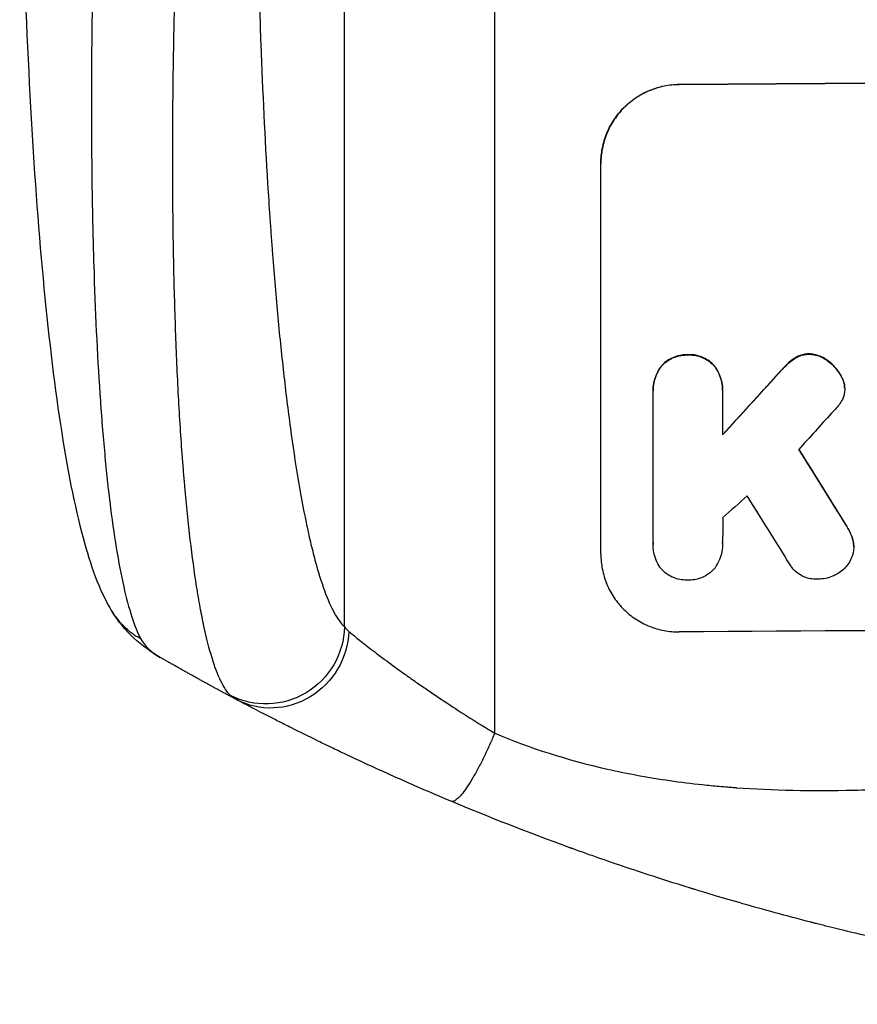
# Model space of a CAD drawing. Units: millimetres. Extents: x -5704 to 5586, y -7439 to 5093.
# Drawn here: x -817 to -657, y -5609 to -5420 of the extents above; entities that cross this region are included whole.
import ezdxf

# ---------------------------------------------------------------- set-up
doc = ezdxf.new("R2010")
doc.units = ezdxf.units.MM
doc.header["$LTSCALE"] = 20
doc.layers.add('2d', color=230, linetype='Continuous')

msp = doc.modelspace()

# ---------------------------------------------------------------- linework, layer by layer
at = {"layer": '2d'}
for p, q in [((-726.09, -5557.06), (-726.09, -5212.96)), ((-754.86, -5536.69), (-754.86, -5214.51)), ((-690.75, -5432.81), (-690.75, -5432.76)), ((-705.75, -5522.8), (-705.75, -5447.85)), ((-689.1, -5484.55), (-689.1, -5484.61)), ((-668.5, -5485.14), (-668.5, -5485.19)), ((-665.89, -5484.4), (-665.89, -5484.45)), ((-694.06, -5486.61), (-694.06, -5486.67)), ((-684.13, -5486.54), (-684.13, -5486.59)), ((-670.03, -5486.36), (-670.03, -5486.42)), ((-662.38, -5485.62), (-662.38, -5485.68)), ((-671.96, -5488.38), (-671.96, -5488.43)), ((-659.72, -5488.61), (-659.72, -5488.67)), ((-659.08, -5490.4), (-659.08, -5490.45)), ((-695.76, -5491.4), (-695.76, -5491.45)), ((-695.75, -5520.6), (-695.75, -5491.82)), ((-682.43, -5491.32), (-682.43, -5491.38)), ((-682.43, -5491.72), (-682.43, -5499.93)), ((-659.04, -5491.02), (-659.04, -5491.07)), ((-658.65, -5517.42), (-658.65, -5517.47)), ((-695.76, -5520.88), (-695.76, -5520.94)), ((-682.43, -5520.69), (-682.43, -5520.74)), ((-657.45, -5520.1), (-657.45, -5520.16)), ((-657.31, -5521.34), (-657.31, -5521.39))]:
    msp.add_line(p, q, dxfattribs=at)
at = {"layer": '2d', "extrusion": (0, 0, -1)}
for centre, major_axis, ratio, start_param, end_param in [((-541.09, -5489.79), (-1100, 0), 0.052336, 1.434322, 1.707271), ((-541.09, -5402.63), (1097.63, 1199.67), 0.023864, 4.609381, 4.618995), ((-541.09, -5764.64), (-1097.7, 1775.82), 0.014477, 1.431701, 1.44011), ((-769.71, -5536.58), (10.08, 11.11), 0.982536, 0.850361, 2.888244), ((-768.5, -5537.38), (7.03, 13.25), 0.957674, 1.114121, 3.141593)]:
    msp.add_ellipse(centre, major_axis=major_axis, ratio=ratio, start_param=start_param, end_param=end_param, dxfattribs=at)
at = {"layer": '2d'}
for centre, major_axis, ratio, start_param, end_param in [((-541.09, -5489.79), (-1099, 0), 0.052336, 4.575789, 4.848989), ((-541.09, -5402.63), (1098.63, 1200.76), 0.023864, 1.664081, 1.673687), ((-541.09, -5420.14), (1097.63, 1210.81), 0.023624, 1.654704, 1.660421), ((-541.09, -5764.64), (-1098.7, 1777.43), 0.014477, -1.440208, -1.431825), ((-541.09, -5448.15), (1097.63, 969.3), 0.029425, 1.669578, 1.673855), ((-541.09, -5788.51), (-1097.7, 1767.94), 0.01457, -1.430038, -1.422573), ((-541.09, -5594.64), (1099, 0), 0.052336, 1.434197, 1.707396)]:
    msp.add_ellipse(centre, major_axis=major_axis, ratio=ratio, start_param=start_param, end_param=end_param, dxfattribs=at)
for points, knots in [([(-799.43, -5533.68), (-801.95, -5529.43), (-803.44, -5524.98), (-806.54, -5513.53), (-807.96, -5506.21), (-810.5, -5489.52), (-811.61, -5480.06), (-813.51, -5459.66), (-814.31, -5448.61), (-815.62, -5425.06), (-816.13, -5412.41), (-816.85, -5385.81), (-817.04, -5371.72), (-817.09, -5355.57), (-817.09, -5353.52), (-817.09, -5351.47)], [0, 0, 0, 0, 3.164389, 3.164389, 6.848155, 6.848155, 10.568372, 10.568372, 14.330832, 14.330832, 18.299874, 18.299874, 22.544279, 22.544279, 23.159618, 23.159618, 23.159618, 23.159618]), ([(-800.78, -5352.25), (-801.35, -5362.28), (-801.84, -5372.33), (-802.62, -5392.3), (-802.91, -5402.23), (-803.29, -5421.73), (-803.38, -5431.31), (-803.33, -5445.22), (-803.29, -5449.79), (-803.18, -5456.5), (-803.14, -5458.71), (-803.06, -5461.99), (-803.02, -5463.62), (-802.97, -5465.5), (-802.94, -5466.44), (-802.93, -5466.91), (-802.92, -5467.11), (-802.92, -5467.24), (-802.91, -5467.31), (-802.64, -5476.12), (-802.25, -5484.38), (-801.48, -5495.79), (-801.19, -5499.43), (-800.71, -5504.62), (-800.55, -5506.31), (-800.29, -5508.76), (-800.16, -5509.97), (-800, -5511.35), (-799.92, -5512.03), (-799.88, -5512.37), (-799.85, -5512.53), (-799.85, -5512.61), (-799.84, -5512.66), (-799.84, -5512.68), (-799.06, -5519.08), (-798.16, -5524.54), (-796.18, -5533.35), (-795.1, -5536.7), (-793.94, -5538.91)], [0, 0, 0, 0, 0.125, 0.125, 0.25, 0.25, 0.375, 0.375, 0.4375, 0.4375, 0.46875, 0.46875, 0.484375, 0.492188, 0.496094, 0.498047, 0.499023, 0.499023, 0.5, 0.5, 0.625, 0.625, 0.6875, 0.6875, 0.71875, 0.71875, 0.734375, 0.742188, 0.746094, 0.748047, 0.749023, 0.749512, 0.749512, 0.75, 0.75, 0.875, 0.875, 1, 1, 1, 1]), ([(-771.9, -5368.17), (-771.9, -5377.84), (-771.82, -5387.44), (-771.62, -5399.33), (-771.57, -5401.7), (-771.46, -5406.44), (-771.41, -5408.8), (-771.22, -5415.84), (-771.07, -5420.48), (-770.55, -5434.21), (-770.12, -5443.13), (-769.46, -5453.95), (-769.32, -5456.1), (-769.1, -5459.29), (-769.03, -5460.35), (-768.88, -5462.46), (-768.8, -5463.51), (-768.4, -5468.7), (-768.07, -5472.74), (-767.34, -5480.56), (-766.96, -5484.35), (-766.34, -5489.84), (-766.13, -5491.64), (-765.7, -5495.17), (-765.47, -5496.9), (-764.78, -5501.99), (-764.3, -5505.19), (-763.3, -5511.21), (-762.77, -5514.03), (-761.95, -5517.96), (-761.68, -5519.22), (-761.11, -5521.64), (-760.82, -5522.79), (-759.94, -5526.09), (-759.33, -5528.04), (-758.1, -5531.42), (-757.47, -5532.85), (-756.19, -5535.18), (-755.53, -5536.08), (-754.86, -5536.69)], [0, 0, 0, 0, 0.0289528, 0.0289528, 0.036191, 0.036191, 0.0434292, 0.0434292, 0.0579056, 0.0579056, 0.0868585, 0.0868585, 0.0940967, 0.0940967, 0.0977158, 0.0977158, 0.1013349, 0.1013349, 0.1158113, 0.1158113, 0.1302877, 0.1302877, 0.1375259, 0.1375259, 0.1447641, 0.1447641, 0.1592405, 0.1592405, 0.1737169, 0.1737169, 0.1809551, 0.1809551, 0.1881933, 0.1881933, 0.2026697, 0.2026697, 0.2171461, 0.2171461, 0.2316225, 0.2316225, 0.2316225, 0.2316225]), ([(-776.73, -5549.82), (-777.36, -5549.21), (-777.97, -5548.29), (-779.14, -5545.9), (-779.7, -5544.41), (-780.78, -5540.9), (-781.3, -5538.87), (-781.92, -5535.98), (-782.04, -5535.39), (-782.28, -5534.18), (-782.4, -5533.56), (-782.75, -5531.65), (-782.97, -5530.32), (-783.63, -5526.17), (-784.03, -5523.19), (-784.79, -5516.81), (-785.13, -5513.41), (-785.53, -5508.9), (-785.61, -5507.99), (-785.76, -5506.14), (-785.83, -5505.21), (-786.05, -5502.38), (-786.18, -5500.46), (-786.56, -5494.58), (-786.78, -5490.52), (-787.15, -5482.12), (-787.3, -5477.78), (-787.49, -5471.08), (-787.54, -5468.81), (-787.63, -5464.21), (-787.67, -5461.89), (-787.76, -5454.87), (-787.78, -5450.12), (-787.77, -5440.47), (-787.73, -5435.58), (-787.6, -5425.66), (-787.5, -5420.63), (-787.31, -5412.99), (-787.24, -5410.42), (-787.08, -5405.28), (-786.99, -5402.7), (-786.53, -5389.78), (-786.04, -5379.36), (-785.45, -5368.85)], [0, 0, 0, 0, 0.0156326, 0.0156326, 0.0312651, 0.0312651, 0.0468977, 0.0468977, 0.0508059, 0.0508059, 0.054714, 0.054714, 0.0625303, 0.0625303, 0.0781629, 0.0781629, 0.0937954, 0.0937954, 0.0977036, 0.0977036, 0.1016117, 0.1016117, 0.109428, 0.109428, 0.1250606, 0.1250606, 0.1406932, 0.1406932, 0.1485095, 0.1485095, 0.1563257, 0.1563257, 0.1719583, 0.1719583, 0.1875909, 0.1875909, 0.2032235, 0.2032235, 0.2110398, 0.2110398, 0.218856, 0.218856, 0.2501212, 0.2501212, 0.2501212, 0.2501212]), ([(-705.75, -5447.85), (-705.75, -5446.91), (-705.66, -5445.93), (-705.28, -5443.99), (-704.99, -5443.03), (-704.22, -5441.18), (-703.74, -5440.29), (-702.64, -5438.65), (-702.02, -5437.89), (-700.69, -5436.55), (-699.93, -5435.92), (-698.29, -5434.81), (-697.41, -5434.33), (-695.56, -5433.55), (-694.6, -5433.25), (-692.66, -5432.86), (-691.69, -5432.77), (-690.75, -5432.76)], [45.415447, 45.415447, 45.415447, 45.415447, 48.247124, 48.247124, 51.078802, 51.078802, 53.910479, 53.910479, 56.742156, 56.742156, 59.589723, 59.589723, 62.437289, 62.437289, 65.284856, 65.284856, 68.132422, 68.132422, 68.132422, 68.132422]), ([(-690.75, -5432.81), (-691.69, -5432.82), (-692.66, -5432.91), (-694.6, -5433.31), (-695.56, -5433.6), (-697.41, -5434.38), (-698.29, -5434.86), (-699.93, -5435.98), (-700.69, -5436.61), (-702.02, -5437.95), (-702.64, -5438.7), (-703.74, -5440.34), (-704.22, -5441.23), (-704.99, -5443.08), (-705.28, -5444.05), (-705.66, -5445.99), (-705.75, -5446.96), (-705.75, -5447.9)], [22.698673, 22.698673, 22.698673, 22.698673, 25.546281, 25.546281, 28.393889, 28.393889, 31.241497, 31.241497, 34.089105, 34.089105, 36.920794, 36.920794, 39.752484, 39.752484, 42.584173, 42.584173, 45.415862, 45.415862, 45.415862, 45.415862]), ([(-689.1, -5484.55), (-689.19, -5484.55), (-689.28, -5484.55), (-689.77, -5484.55), (-690.19, -5484.59), (-691.02, -5484.76), (-691.44, -5484.89), (-692.23, -5485.23), (-692.61, -5485.43), (-693.32, -5485.91), (-693.64, -5486.18), (-693.97, -5486.52), (-694.02, -5486.57), (-694.06, -5486.61)], [28.943423, 28.943423, 28.943423, 28.943423, 29.214265, 29.214265, 30.438156, 30.438156, 31.662047, 31.662047, 32.885938, 32.885938, 34.109829, 34.109829, 34.305378, 34.305378, 34.305378, 34.305378]), ([(-694.06, -5486.67), (-694.02, -5486.62), (-693.97, -5486.57), (-693.64, -5486.24), (-693.32, -5485.97), (-692.61, -5485.49), (-692.23, -5485.28), (-691.44, -5484.94), (-691.02, -5484.82), (-690.19, -5484.65), (-689.77, -5484.61), (-689.28, -5484.6), (-689.19, -5484.6), (-689.1, -5484.61)], [4.649237, 4.649237, 4.649237, 4.649237, 4.844766, 4.844766, 6.068679, 6.068679, 7.292592, 7.292592, 8.516506, 8.516506, 9.740419, 9.740419, 10.011266, 10.011266, 10.011266, 10.011266]), ([(-684.13, -5486.54), (-684.17, -5486.5), (-684.21, -5486.45), (-684.55, -5486.12), (-684.87, -5485.85), (-685.58, -5485.38), (-685.96, -5485.18), (-686.75, -5484.86), (-687.17, -5484.74), (-688, -5484.58), (-688.42, -5484.54), (-688.92, -5484.55), (-689.01, -5484.55), (-689.1, -5484.55)], [24.180935, 24.180935, 24.180935, 24.180935, 24.369282, 24.369282, 25.594744, 25.594744, 26.820205, 26.820205, 28.045666, 28.045666, 29.271127, 29.271127, 29.546395, 29.546395, 29.546395, 29.546395]), ([(-689.1, -5484.61), (-689.01, -5484.6), (-688.92, -5484.6), (-688.42, -5484.6), (-688, -5484.63), (-687.17, -5484.79), (-686.75, -5484.91), (-685.96, -5485.23), (-685.58, -5485.44), (-684.87, -5485.91), (-684.55, -5486.17), (-684.21, -5486.5), (-684.17, -5486.55), (-684.13, -5486.59)], [9.4841, 9.4841, 9.4841, 9.4841, 9.759373, 9.759373, 10.984855, 10.984855, 12.210337, 12.210337, 13.435819, 13.435819, 14.661301, 14.661301, 14.849629, 14.849629, 14.849629, 14.849629]), ([(-668.5, -5485.14), (-668.57, -5485.18), (-668.65, -5485.23), (-669.2, -5485.61), (-669.64, -5485.97), (-670.03, -5486.36)], [46.043025, 46.043025, 46.043025, 46.043025, 46.302093, 46.302093, 47.958309, 47.958309, 47.958309, 47.958309]), ([(-670.03, -5486.42), (-669.64, -5486.03), (-669.2, -5485.66), (-668.64, -5485.28), (-668.57, -5485.24), (-668.5, -5485.19)], [6.898307, 6.898307, 6.898307, 6.898307, 8.563515, 8.563515, 8.813997, 8.813997, 8.813997, 8.813997]), ([(-665.89, -5484.4), (-665.91, -5484.4), (-665.94, -5484.4), (-666.27, -5484.4), (-666.58, -5484.43), (-667.2, -5484.56), (-667.51, -5484.65), (-668.04, -5484.88), (-668.28, -5485), (-668.5, -5485.14)], [21.626581, 21.626581, 21.626581, 21.626581, 21.71252, 21.71252, 22.619067, 22.619067, 23.525615, 23.525615, 24.266448, 24.266448, 24.266448, 24.266448]), ([(-668.5, -5485.19), (-668.28, -5485.05), (-668.04, -5484.93), (-667.51, -5484.71), (-667.2, -5484.61), (-666.58, -5484.49), (-666.27, -5484.46), (-665.94, -5484.45), (-665.91, -5484.45), (-665.89, -5484.45)], [4.684637, 4.684637, 4.684637, 4.684637, 5.425479, 5.425479, 6.332035, 6.332035, 7.238592, 7.238592, 7.324531, 7.324531, 7.324531, 7.324531]), ([(-662.38, -5485.62), (-662.47, -5485.55), (-662.57, -5485.48), (-663, -5485.19), (-663.36, -5485), (-664.11, -5484.7), (-664.51, -5484.58), (-665.23, -5484.44), (-665.56, -5484.41), (-665.89, -5484.4)], [23.805682, 23.805682, 23.805682, 23.805682, 24.150338, 24.150338, 25.304815, 25.304815, 26.459291, 26.459291, 27.428422, 27.428422, 27.428422, 27.428422]), ([(-665.89, -5484.45), (-665.56, -5484.46), (-665.23, -5484.5), (-664.51, -5484.63), (-664.11, -5484.75), (-663.36, -5485.06), (-663, -5485.25), (-662.57, -5485.54), (-662.47, -5485.6), (-662.38, -5485.68)], [9.391675, 9.391675, 9.391675, 9.391675, 10.360818, 10.360818, 11.515308, 11.515308, 12.669799, 12.669799, 13.014451, 13.014451, 13.014451, 13.014451]), ([(-694.06, -5486.61), (-694.2, -5486.79), (-694.34, -5486.97), (-694.74, -5487.57), (-694.98, -5488.02), (-695.37, -5488.96), (-695.52, -5489.45), (-695.71, -5490.43), (-695.76, -5490.92), (-695.76, -5491.4)], [-4.949683, -4.949683, -4.949683, -4.949683, -4.299608, -4.299608, -2.866406, -2.866406, -1.433203, -1.433203, 0, 0, 0, 0]), ([(-695.75, -5491.82), (-695.75, -5491.69), (-695.76, -5491.57), (-695.76, -5491.45), (-695.76, -5490.98), (-695.71, -5490.48), (-695.52, -5489.5), (-695.37, -5489.01), (-694.98, -5488.08), (-694.74, -5487.63), (-694.34, -5487.02), (-694.2, -5486.84), (-694.06, -5486.67)], [-0.359399, -0.359399, -0.359399, -0.359399, 0, 0, 0, 1.433208, 1.433208, 2.866417, 2.866417, 4.299625, 4.299625, 4.949699, 4.949699, 4.949699, 4.949699]), ([(-682.43, -5491.32), (-682.43, -5490.84), (-682.47, -5490.35), (-682.67, -5489.37), (-682.81, -5488.88), (-683.2, -5487.94), (-683.45, -5487.5), (-683.85, -5486.9), (-683.99, -5486.71), (-684.13, -5486.54)], [23.081423, 23.081423, 23.081423, 23.081423, 24.519887, 24.519887, 25.958351, 25.958351, 27.396815, 27.396815, 28.049994, 28.049994, 28.049994, 28.049994]), ([(-684.13, -5486.59), (-683.98, -5486.77), (-683.85, -5486.95), (-683.44, -5487.56), (-683.2, -5488), (-682.81, -5488.94), (-682.66, -5489.42), (-682.47, -5490.41), (-682.43, -5490.9), (-682.43, -5491.49), (-682.43, -5491.61), (-682.43, -5491.72)], [18.113436, 18.113436, 18.113436, 18.113436, 18.776188, 18.776188, 20.211332, 20.211332, 21.646477, 21.646477, 23.081621, 23.081621, 23.424408, 23.424408, 23.424408, 23.424408]), ([(-670.03, -5486.36), (-670.19, -5486.51), (-670.34, -5486.66), (-670.99, -5487.32), (-671.48, -5487.84), (-671.96, -5488.38)], [206.39771, 206.39771, 206.39771, 206.39771, 207.036755, 207.036755, 209.164716, 209.164716, 209.164716, 209.164716]), ([(-671.96, -5488.43), (-671.49, -5487.9), (-671.01, -5487.39), (-670.36, -5486.74), (-670.2, -5486.58), (-670.03, -5486.42)], [27.424795, 27.424795, 27.424795, 27.424795, 29.507381, 29.507381, 30.192303, 30.192303, 30.192303, 30.192303]), ([(-659.72, -5488.61), (-659.85, -5488.37), (-660, -5488.14), (-660.48, -5487.42), (-660.87, -5486.96), (-661.61, -5486.23), (-661.98, -5485.91), (-662.38, -5485.62)], [32.084228, 32.084228, 32.084228, 32.084228, 32.867462, 32.867462, 34.594254, 34.594254, 36.021677, 36.021677, 36.021677, 36.021677]), ([(-662.38, -5485.68), (-661.98, -5485.96), (-661.61, -5486.28), (-660.87, -5487.01), (-660.48, -5487.47), (-660, -5488.19), (-659.85, -5488.43), (-659.72, -5488.67)], [19.352647, 19.352647, 19.352647, 19.352647, 20.78008, 20.78008, 22.506876, 22.506876, 23.290115, 23.290115, 23.290115, 23.290115]), ([(-659.08, -5490.4), (-659.08, -5490.37), (-659.08, -5490.35), (-659.16, -5489.95), (-659.27, -5489.58), (-659.51, -5489.02), (-659.61, -5488.81), (-659.72, -5488.61)], [18.370496, 18.370496, 18.370496, 18.370496, 18.446294, 18.446294, 19.527752, 19.527752, 20.178094, 20.178094, 20.178094, 20.178094]), ([(-659.72, -5488.67), (-659.61, -5488.87), (-659.51, -5489.07), (-659.27, -5489.63), (-659.16, -5490), (-659.09, -5490.4), (-659.08, -5490.42), (-659.08, -5490.45)], [14.551409, 14.551409, 14.551409, 14.551409, 15.198568, 15.198568, 16.281753, 16.281753, 16.359205, 16.359205, 16.359205, 16.359205]), ([(-659.08, -5490.45), (-659.05, -5490.66), (-659.04, -5490.87), (-659.04, -5491.37), (-659.06, -5491.69), (-659.18, -5492.28), (-659.26, -5492.56), (-659.36, -5492.82)], [14.04881, 14.04881, 14.04881, 14.04881, 14.658756, 14.658756, 15.571725, 15.571725, 16.383205, 16.383205, 16.383205, 16.383205]), ([(-659.36, -5492.82), (-659.53, -5493.2), (-659.72, -5493.57), (-660.16, -5494.22), (-660.4, -5494.51), (-660.65, -5494.78)], [22.321021, 22.321021, 22.321021, 22.321021, 23.48493, 23.48493, 24.572485, 24.572485, 24.572485, 24.572485]), ([(-657.45, -5520.1), (-657.55, -5519.7), (-657.69, -5519.31), (-658.06, -5518.39), (-658.34, -5517.89), (-658.65, -5517.42)], [28.966531, 28.966531, 28.966531, 28.966531, 30.146891, 30.146891, 31.770366, 31.770366, 31.770366, 31.770366]), ([(-658.65, -5517.47), (-658.34, -5517.94), (-658.07, -5518.44), (-657.69, -5519.36), (-657.55, -5519.75), (-657.45, -5520.16)], [21.845482, 21.845482, 21.845482, 21.845482, 23.464067, 23.464067, 24.649542, 24.649542, 24.649542, 24.649542]), ([(-694.31, -5525.43), (-694.35, -5525.38), (-694.39, -5525.32), (-694.72, -5524.84), (-694.97, -5524.38), (-695.36, -5523.43), (-695.51, -5522.93), (-695.71, -5521.93), (-695.76, -5521.43), (-695.76, -5520.94), (-695.76, -5520.83), (-695.75, -5520.71), (-695.75, -5520.6)], [-4.605361, -4.605361, -4.605361, -4.605361, -4.396797, -4.396797, -2.931198, -2.931198, -1.465599, -1.465599, 0, 0, 0, 0.334248, 0.334248, 0.334248, 0.334248]), ([(-682.43, -5520.51), (-682.43, -5520.58), (-682.43, -5520.66), (-682.43, -5521.24), (-682.48, -5521.76), (-682.68, -5522.8), (-682.84, -5523.32), (-683.25, -5524.31), (-683.5, -5524.79), (-683.85, -5525.31), (-683.91, -5525.4), (-683.98, -5525.48)], [24.136842, 24.136842, 24.136842, 24.136842, 24.367509, 24.367509, 25.882557, 25.882557, 27.397604, 27.397604, 28.912652, 28.912652, 29.2137, 29.2137, 29.2137, 29.2137]), ([(-657.45, -5520.16), (-657.44, -5520.22), (-657.42, -5520.28), (-657.34, -5520.7), (-657.31, -5521.05), (-657.31, -5521.73), (-657.34, -5522.08), (-657.46, -5522.68), (-657.52, -5522.93), (-657.61, -5523.17)], [15.209862, 15.209862, 15.209862, 15.209862, 15.395283, 15.395283, 16.417877, 16.417877, 17.442055, 17.442055, 18.164936, 18.164936, 18.164936, 18.164936]), ([(-657.31, -5521.34), (-657.31, -5521), (-657.34, -5520.64), (-657.42, -5520.23), (-657.44, -5520.17), (-657.45, -5520.1)], [16.417787, 16.417787, 16.417787, 16.417787, 17.440382, 17.440382, 17.625802, 17.625802, 17.625802, 17.625802]), ([(-705.75, -5522.8), (-705.75, -5523.74), (-705.66, -5524.71), (-705.28, -5526.64), (-704.99, -5527.59), (-704.23, -5529.43), (-703.75, -5530.31), (-702.66, -5531.93), (-702.04, -5532.68), (-700.71, -5534), (-699.95, -5534.62), (-698.31, -5535.71), (-697.42, -5536.18), (-695.57, -5536.94), (-694.61, -5537.22), (-692.67, -5537.59), (-691.69, -5537.67), (-690.75, -5537.66)], [45.415862, 45.415862, 45.415862, 45.415862, 48.23989, 48.23989, 51.063917, 51.063917, 53.887944, 53.887944, 56.711971, 56.711971, 59.567238, 59.567238, 62.422504, 62.422504, 65.277771, 65.277771, 68.133038, 68.133038, 68.133038, 68.133038]), ([(-664.09, -5527.56), (-664.22, -5527.57), (-664.35, -5527.57), (-664.85, -5527.57), (-665.23, -5527.54), (-665.99, -5527.4), (-666.37, -5527.29), (-667.09, -5526.99), (-667.44, -5526.81), (-668.08, -5526.38), (-668.38, -5526.14), (-668.9, -5525.62), (-669.15, -5525.32), (-669.44, -5524.89), (-669.52, -5524.77), (-669.59, -5524.64)], [26.28771, 26.28771, 26.28771, 26.28771, 26.677126, 26.677126, 27.790951, 27.790951, 28.904776, 28.904776, 30.018601, 30.018601, 31.132425, 31.132425, 32.242083, 32.242083, 32.649675, 32.649675, 32.649675, 32.649675]), ([(-657.61, -5523.17), (-657.64, -5523.25), (-657.67, -5523.34), (-657.87, -5523.81), (-658.07, -5524.19), (-658.53, -5524.88), (-658.8, -5525.2), (-659.36, -5525.77), (-659.68, -5526.03), (-660.16, -5526.36), (-660.3, -5526.45), (-660.45, -5526.53)], [21.35293, 21.35293, 21.35293, 21.35293, 21.605558, 21.605558, 22.802148, 22.802148, 23.998737, 23.998737, 25.203358, 25.203358, 25.672248, 25.672248, 25.672248, 25.672248]), ([(-689.1, -5527.72), (-689.2, -5527.72), (-689.3, -5527.73), (-689.79, -5527.73), (-690.21, -5527.7), (-691.02, -5527.54), (-691.43, -5527.42), (-692.21, -5527.11), (-692.59, -5526.91), (-693.28, -5526.45), (-693.6, -5526.19), (-694.03, -5525.76), (-694.17, -5525.6), (-694.31, -5525.43)], [28.489331, 28.489331, 28.489331, 28.489331, 28.787143, 28.787143, 29.990133, 29.990133, 31.193124, 31.193124, 32.396115, 32.396115, 33.599105, 33.599105, 34.233303, 34.233303, 34.233303, 34.233303]), ([(-683.98, -5525.48), (-684.08, -5525.61), (-684.19, -5525.72), (-684.59, -5526.12), (-684.9, -5526.39), (-685.6, -5526.86), (-685.97, -5527.06), (-686.75, -5527.39), (-687.16, -5527.52), (-687.98, -5527.68), (-688.39, -5527.72), (-688.89, -5527.73), (-689, -5527.72), (-689.1, -5527.72)], [23.516339, 23.516339, 23.516339, 23.516339, 23.993283, 23.993283, 25.196558, 25.196558, 26.399832, 26.399832, 27.603107, 27.603107, 28.806382, 28.806382, 29.117654, 29.117654, 29.117654, 29.117654]), ([(-660.45, -5526.53), (-660.74, -5526.71), (-661.05, -5526.86), (-661.81, -5527.18), (-662.27, -5527.32), (-663.19, -5527.51), (-663.65, -5527.55), (-664.09, -5527.56)], [28.90976, 28.90976, 28.90976, 28.90976, 29.884853, 29.884853, 31.245772, 31.245772, 32.581112, 32.581112, 32.581112, 32.581112]), ([(-754.01, -5537.58), (-753.54, -5537.98), (-752.94, -5538.47), (-751.53, -5539.6), (-750.71, -5540.24), (-749.33, -5541.3), (-748.85, -5541.67), (-747.84, -5542.43), (-747.32, -5542.82), (-745.69, -5544.02), (-744.54, -5544.87), (-742.7, -5546.18), (-742.06, -5546.63), (-740.77, -5547.54), (-740.11, -5548), (-738.09, -5549.39), (-736.7, -5550.32), (-733.82, -5552.22), (-732.33, -5553.19), (-729.26, -5555.12), (-727.69, -5556.09), (-726.09, -5557.06)], [0, 0, 0, 0, 0.00560801, 0.00560801, 0.01121601, 0.01121601, 0.01402001, 0.01402001, 0.01682402, 0.01682402, 0.02243202, 0.02243202, 0.02523602, 0.02523602, 0.02804003, 0.02804003, 0.03364803, 0.03364803, 0.03925604, 0.03925604, 0.04486404, 0.04486404, 0.04486404, 0.04486404]), ([(-734.41, -5570.11), (-736.78, -5569.13), (-739.09, -5568.13), (-742.51, -5566.64), (-743.63, -5566.14), (-745.84, -5565.16), (-746.92, -5564.67), (-750.13, -5563.21), (-752.19, -5562.26), (-755.19, -5560.85), (-756.17, -5560.38), (-758.09, -5559.46), (-759.03, -5559.01), (-761.75, -5557.68), (-763.45, -5556.84), (-765.84, -5555.64), (-766.6, -5555.26), (-768.07, -5554.51), (-768.78, -5554.15), (-770.78, -5553.12), (-771.96, -5552.51), (-774, -5551.44), (-774.86, -5550.99), (-775.54, -5550.63)], [0, 0, 0, 0, 0.00777517, 0.00777517, 0.01166275, 0.01166275, 0.01555033, 0.01555033, 0.0233255, 0.0233255, 0.02721308, 0.02721308, 0.03110066, 0.03110066, 0.03887583, 0.03887583, 0.04276341, 0.04276341, 0.046651, 0.046651, 0.05442616, 0.05442616, 0.06220133, 0.06220133, 0.06220133, 0.06220133]), ([(-726.09, -5557.06), (-719.39, -5559.9), (-712.19, -5562.2), (-700.62, -5564.81), (-696.64, -5565.54), (-690.47, -5566.43), (-688.38, -5566.69), (-685.21, -5567.03), (-683.6, -5567.19), (-681.72, -5567.35), (-680.77, -5567.42), (-680.29, -5567.46), (-680.05, -5567.48), (-679.93, -5567.49), (-679.87, -5567.49), (-679.85, -5567.49), (-679.83, -5567.49), (-679.82, -5567.5), (-672.81, -5568), (-665.3, -5568.16), (-653.28, -5567.87), (-649.14, -5567.68), (-642.74, -5567.27), (-640.58, -5567.12), (-637.29, -5566.85), (-635.63, -5566.7), (-633.67, -5566.52), (-632.69, -5566.43), (-632.2, -5566.38), (-631.95, -5566.35), (-631.83, -5566.34), (-631.77, -5566.34), (-631.73, -5566.33), (-631.72, -5566.33), (-631.71, -5566.33), (-631.71, -5566.33), (-628.43, -5566.01), (-624.84, -5565.61), (-618.98, -5564.91), (-616.94, -5564.66), (-613.77, -5564.25), (-612.15, -5564.04), (-610.21, -5563.79), (-609.23, -5563.66), (-608.74, -5563.59), (-608.49, -5563.56), (-608.36, -5563.54), (-608.3, -5563.53), (-608.27, -5563.53), (-608.26, -5563.53), (-608.25, -5563.53), (-604.43, -5563.02), (-598.71, -5562.25), (-592.05, -5561.34), (-588.71, -5560.88), (-587.05, -5560.65), (-586.21, -5560.54), (-585.79, -5560.48), (-585.59, -5560.45), (-585.48, -5560.44), (-585.44, -5560.43), (-585.41, -5560.43), (-585.39, -5560.43), (-582.09, -5559.97), (-578.46, -5559.52), (-573.5, -5558.96), (-572.36, -5558.83), (-571.19, -5558.71), (-570.93, -5558.68), (-570.8, -5558.67), (-570.43, -5558.63), (-569.7, -5558.55), (-567.05, -5558.28), (-564.73, -5558.06), (-562.03, -5557.83), (-561.03, -5557.74), (-560.05, -5557.67), (-559.91, -5557.66), (-559.88, -5557.65), (-559.82, -5557.65), (-559.73, -5557.64), (-559.39, -5557.62), (-558.6, -5557.56), (-555.94, -5557.37), (-551.67, -5557.12), (-548.03, -5556.99), (-545.35, -5556.92), (-544.02, -5556.9), (-542.5, -5556.88), (-541.74, -5556.88), (-541.42, -5556.88), (-541.21, -5556.88), (-541.1, -5556.88), (-537.63, -5556.88), (-534.11, -5556.96), (-528.57, -5557.22), (-526.68, -5557.32), (-523.78, -5557.51), (-522.32, -5557.62), (-520.58, -5557.75), (-519.71, -5557.82), (-519.27, -5557.86), (-519.05, -5557.88), (-518.94, -5557.89), (-518.88, -5557.89), (-518.86, -5557.89), (-518.84, -5557.9), (-518.83, -5557.9), (-515.63, -5558.17), (-512.14, -5558.51), (-506.49, -5559.12), (-504.54, -5559.35), (-501.5, -5559.71), (-499.95, -5559.89), (-498.1, -5560.12), (-497.16, -5560.24), (-496.69, -5560.3), (-496.46, -5560.33), (-496.34, -5560.34), (-496.29, -5560.35), (-496.25, -5560.36), (-496.23, -5560.36), (-492.38, -5560.85), (-486.63, -5561.59), (-479.92, -5562.49), (-476.57, -5562.95), (-474.9, -5563.18), (-474.18, -5563.28), (-473.7, -5563.34), (-473.47, -5563.38), (-469.37, -5563.94), (-465.49, -5564.44), (-459.64, -5565.14), (-456.71, -5565.47), (-453.27, -5565.84), (-451.55, -5566.02), (-450.69, -5566.1), (-450.26, -5566.15), (-450.04, -5566.17), (-449.93, -5566.18), (-449.88, -5566.18), (-449.85, -5566.19), (-449.84, -5566.19), (-449.83, -5566.19), (-440.79, -5567.09), (-432.3, -5567.65), (-420.4, -5567.96), (-416.57, -5567.98), (-411.03, -5567.88), (-409.21, -5567.82), (-406.55, -5567.7), (-405.23, -5567.64), (-403.71, -5567.54), (-402.95, -5567.49), (-402.58, -5567.47), (-402.39, -5567.46), (-402.3, -5567.45), (-402.25, -5567.45), (-402.23, -5567.44), (-402.22, -5567.44), (-402.21, -5567.44), (-393.53, -5566.83), (-385.35, -5565.65), (-369.98, -5562.19), (-362.79, -5559.9), (-356.09, -5557.06)], [0, 0, 0, 0, 0.0625, 0.0625, 0.09375, 0.09375, 0.109375, 0.109375, 0.117188, 0.121094, 0.123047, 0.124023, 0.124512, 0.124756, 0.124878, 0.124939, 0.124939, 0.125, 0.125, 0.1875, 0.1875, 0.21875, 0.21875, 0.234375, 0.234375, 0.242188, 0.246094, 0.248047, 0.249023, 0.249512, 0.249756, 0.249878, 0.249939, 0.249969, 0.249969, 0.25, 0.25, 0.28125, 0.28125, 0.296875, 0.296875, 0.304688, 0.308594, 0.310547, 0.311523, 0.312012, 0.312256, 0.312378, 0.312439, 0.312439, 0.3125, 0.3125, 0.34375, 0.359375, 0.367188, 0.371094, 0.373047, 0.374023, 0.374512, 0.374756, 0.374878, 0.374878, 0.375, 0.375, 0.40625, 0.40625, 0.414063, 0.415039, 0.415039, 0.416016, 0.416016, 0.417969, 0.421875, 0.4375, 0.4375, 0.445313, 0.446289, 0.446289, 0.446533, 0.446533, 0.446777, 0.447266, 0.449219, 0.453125, 0.46875, 0.484375, 0.484375, 0.492188, 0.496094, 0.498047, 0.499023, 0.499023, 0.5, 0.5, 0.53125, 0.53125, 0.546875, 0.546875, 0.554688, 0.558594, 0.560547, 0.561523, 0.562012, 0.562256, 0.562378, 0.562439, 0.562439, 0.5625, 0.5625, 0.59375, 0.59375, 0.609375, 0.609375, 0.617188, 0.621094, 0.623047, 0.624023, 0.624512, 0.624756, 0.624878, 0.624878, 0.625, 0.625, 0.65625, 0.671875, 0.679688, 0.683594, 0.685547, 0.685547, 0.6875, 0.6875, 0.71875, 0.71875, 0.734375, 0.742188, 0.746094, 0.748047, 0.749023, 0.749512, 0.749756, 0.749878, 0.749939, 0.749939, 0.75, 0.75, 0.8125, 0.8125, 0.84375, 0.84375, 0.859375, 0.859375, 0.867188, 0.871094, 0.873047, 0.874023, 0.874512, 0.874756, 0.874878, 0.874939, 0.874939, 0.875, 0.875, 0.9375, 0.9375, 1, 1, 1, 1]), ([(-541.09, -5609), (-549.02, -5609), (-557.27, -5608.81), (-570.11, -5608.18), (-574.47, -5607.91), (-581.12, -5607.4), (-583.35, -5607.22), (-586.73, -5606.91), (-588.43, -5606.76), (-590.42, -5606.56), (-591.42, -5606.46), (-591.92, -5606.41), (-592.17, -5606.38), (-592.3, -5606.37), (-592.36, -5606.36), (-592.39, -5606.36), (-592.41, -5606.36), (-592.42, -5606.36), (-596.32, -5605.96), (-600.35, -5605.49), (-606.58, -5604.7), (-608.68, -5604.42), (-611.89, -5603.96), (-613.51, -5603.73), (-615.41, -5603.45), (-616.37, -5603.3), (-616.85, -5603.23), (-617.09, -5603.19), (-617.21, -5603.17), (-617.27, -5603.16), (-617.3, -5603.16), (-617.32, -5603.16), (-617.33, -5603.15), (-620.92, -5602.6), (-624.75, -5601.97), (-630.84, -5600.88), (-632.92, -5600.5), (-636.14, -5599.88), (-637.77, -5599.57), (-639.71, -5599.18), (-640.69, -5598.98), (-641.19, -5598.88), (-641.43, -5598.83), (-641.56, -5598.8), (-641.62, -5598.79), (-641.65, -5598.78), (-641.66, -5598.78), (-641.67, -5598.78), (-641.67, -5598.78), (-641.68, -5598.78), (-643.31, -5598.44), (-646.12, -5597.86), (-652.09, -5596.53), (-654.37, -5596.01), (-658.22, -5595.09), (-659.57, -5594.76), (-661.71, -5594.23), (-662.81, -5593.96), (-664.14, -5593.62), (-664.81, -5593.45), (-665.15, -5593.36), (-665.33, -5593.32), (-665.41, -5593.3), (-665.45, -5593.29), (-665.47, -5593.28), (-665.49, -5593.28), (-665.49, -5593.28), (-670.32, -5592.04), (-674.67, -5590.84), (-680.49, -5589.18), (-682.32, -5588.64), (-684.88, -5587.88), (-685.7, -5587.63), (-686.89, -5587.27), (-687.48, -5587.09), (-688.14, -5586.89), (-688.47, -5586.79), (-688.63, -5586.74), (-688.71, -5586.71), (-688.75, -5586.7), (-688.77, -5586.69), (-688.78, -5586.69), (-688.79, -5586.69), (-688.79, -5586.69), (-693.05, -5585.37), (-697.08, -5584.06), (-702.79, -5582.14), (-704.64, -5581.5), (-707.34, -5580.55), (-708.66, -5580.09), (-710.18, -5579.54), (-710.93, -5579.27), (-711.3, -5579.14), (-711.48, -5579.07), (-711.57, -5579.04), (-711.62, -5579.02), (-711.64, -5579.01), (-711.65, -5579.01), (-711.66, -5579.01), (-719.74, -5576.07), (-727.32, -5573.09), (-734.41, -5570.11)], [0.5002861, 0.5002861, 0.5002861, 0.5002861, 0.5627504, 0.5627504, 0.5939825, 0.5939825, 0.6095985, 0.6095985, 0.6174066, 0.6213106, 0.6232626, 0.6242386, 0.6247266, 0.6249706, 0.6250926, 0.6251536, 0.6251536, 0.6252146, 0.6252146, 0.6564467, 0.6564467, 0.6720628, 0.6720628, 0.6798708, 0.6837748, 0.6857268, 0.6867028, 0.6871908, 0.6874348, 0.6875568, 0.6876178, 0.6876178, 0.6876788, 0.6876788, 0.7189109, 0.7189109, 0.734527, 0.734527, 0.742335, 0.746239, 0.7481911, 0.7491671, 0.7496551, 0.7498991, 0.7500211, 0.7500821, 0.7501126, 0.7501278, 0.7501278, 0.7501431, 0.7501431, 0.7813752, 0.7813752, 0.7969912, 0.7969912, 0.8047993, 0.8047993, 0.8087033, 0.8106553, 0.8116313, 0.8121193, 0.8123633, 0.8124853, 0.8125463, 0.8125768, 0.8125768, 0.8126073, 0.8126073, 0.8438394, 0.8438394, 0.8594555, 0.8594555, 0.8672635, 0.8672635, 0.8711675, 0.8731195, 0.8740955, 0.8745835, 0.8748275, 0.8749495, 0.8750105, 0.875041, 0.875041, 0.8750715, 0.8750715, 0.9063036, 0.9063036, 0.9219197, 0.9219197, 0.9297277, 0.9336318, 0.9355838, 0.9365598, 0.9370478, 0.9372918, 0.9374138, 0.9374748, 0.9374748, 0.9375358, 0.9375358, 1, 1, 1, 1])]:
    msp.add_open_spline(points, degree=3, knots=knots, dxfattribs=at)
for points in [[(-659.04, -5491.02), (-659.04, -5490.81), (-659.05, -5490.61), (-659.08, -5490.4)], [(-660.65, -5494.78), (-660.96, -5495.12), (-661.27, -5495.46), (-661.59, -5495.78)], [(-695.75, -5520.55), (-695.75, -5520.66), (-695.76, -5520.77), (-695.76, -5520.88)], [(-682.43, -5520.69), (-682.43, -5520.61), (-682.43, -5520.54), (-682.43, -5520.47)], [(-790.16, -5542.55), (-793.66, -5540.54), (-797.1, -5537.6), (-799.43, -5533.68)], [(-754.86, -5536.69), (-754.66, -5536.98), (-754.38, -5537.28), (-754.01, -5537.58)], [(-793.94, -5538.91), (-793.18, -5540.36), (-791.9, -5541.55), (-790.16, -5542.55)], [(-775.54, -5550.63), (-776.06, -5550.35), (-776.46, -5550.08), (-776.73, -5549.82)]]:
    msp.add_open_spline(points, degree=3, dxfattribs=at)
for points, weights, degree in [([(-682.38, -5515.74), (-682.41, -5518.12), (-682.43, -5520.51)], [0.999999968252, 0.999999949753, 0.999999972816], 2), ([(-799.43, -5533.68), (-799.43, -5533.68), (-799.43, -5533.68)], [0.927879253805, 0.927879266417, 0.927879279031], 2), ([(-799.43, -5533.68), (-797.43, -5537.04), (-793.94, -5538.91)], [0.927879279031, 0.929826738541, 1], 2), ([(-775.54, -5550.63), (-780.46, -5548.02), (-785.33, -5545.32), (-790.16, -5542.55)], [1, 0.999906908219, 0.999906908219, 1], 3), ([(-726.09, -5557.06), (-731.95, -5571.15), (-734.41, -5570.11)], [1, 0.700910692981, 1], 2)]:
    msp.add_rational_spline(points, weights, degree=degree, dxfattribs=at)

doc.saveas('drawing.dxf')
